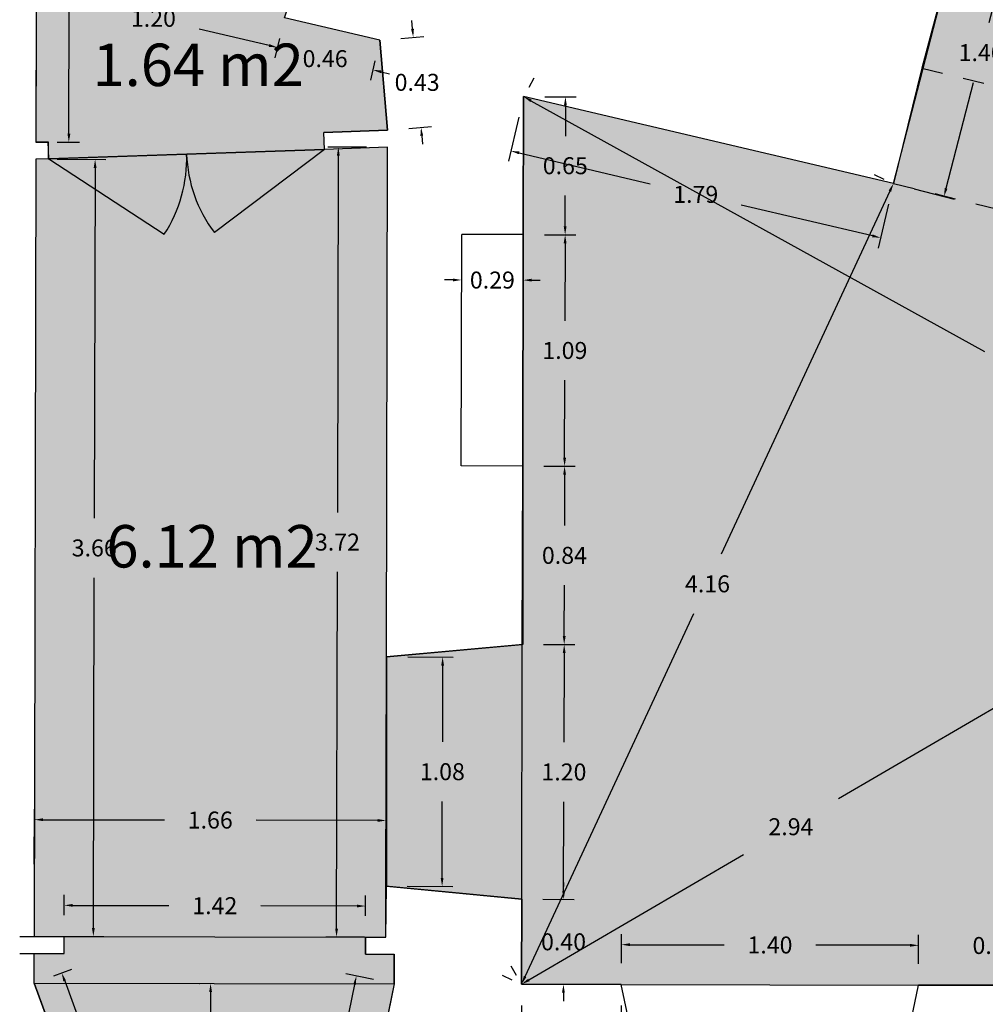
# Model space of a CAD drawing. Units: metres. Extents: x 1808 to 1941, y 169 to 267.
# Drawn here: x 1892 to 1897, y 208 to 213 of the extents above; entities that cross this region are included whole.
import ezdxf

# ---------------------------------------------------------------- set-up
doc = ezdxf.new("R2010")
doc.units = ezdxf.units.M
doc.header["$LTSCALE"] = 0.1
doc.linetypes.add('HIDDEN', pattern=[0.375, 0.25, -0.125])
for name, color, linetype in [('0-B-CARP', 5, 'Continuous'), ('0-B-COTAS', 6, 'Continuous'), ('0-B-TRAMA', 31, 'Continuous'), ('0-B-VISTA', 8, 'Continuous'), ('0_B_SUPERFICIES', 4, 'Continuous'), ('URB-ACOTADO', 7, 'Continuous')]:
    doc.layers.add(name, color=color, linetype=linetype)
doc.layers.add('0-B-MUROS', color=7, linetype='Continuous', lineweight=30)
doc.styles.add('comic', font='comic.ttf')
doc.styles.add('ROMANS', font='romans.shx')
doc.dimstyles.new('COTAS-URB-DET', dxfattribs={"dimtxt": 0.08, "dimasz": 0.04, "dimexe": 0.05, "dimexo": 0.1, "dimgap": 0.1, "dimtad": 0, "dimtih": 1, "dimtoh": 1, "dimzin": 0, "dimdsep": 46, "dimtxsty": 'ROMANS', "dimcen": 0.1, "dimclrd": 256, "dimclre": 256, "dimclrt": 256, "dimazin": 0, "dimtfac": 1, "dimtix": 1, "dimtofl": 0, "dimtmove": 1, "dimatfit": 2, "dimldrblk": 'DOT', "dimfxl": 0, "dimtolj": 1, "dimtzin": 0, "dimarcsym": 0})

# ---------------------------------------------------------------- blocks, each defined once
blk = doc.blocks.new('*D88')
at = {"layer": '0-B-COTAS', "lineweight": -2, "transparency": 16777216}
for p, q in [((1892.5489, 208.3866), (1892.5491, 208.4831)), ((1893.9689, 208.3834), (1893.9691, 208.4799)), ((1892.589, 208.433), (1893.0428, 208.432)), ((1893.929, 208.43), (1893.4752, 208.431))]:
    blk.add_line(p, q, dxfattribs=at)
at = {"layer": '0-B-COTAS', "transparency": 16777216}
for points in [[(1892.589, 208.4397), (1892.589, 208.4263), (1892.549, 208.4331)], [(1893.929, 208.4366), (1893.929, 208.4233), (1893.969, 208.4299)]]:
    blk.add_solid(points, dxfattribs=at)
at = {"layer": 'Defpoints', "color": 0, "transparency": 16777216}
for p in [(1893.969, 208.4299), (1892.5486, 208.2866), (1893.9686, 208.2834)]:
    blk.add_point(p, dxfattribs=at)
at = {"layer": '0-B-COTAS', "transparency": 16777216, "insert": (1893.259, 208.4315), "char_height": 0.08, "attachment_point": 5, "style": 'ROMANS'}
blk.add_mtext('\\A1;1.42', dxfattribs=at)
blk = doc.blocks.new('_Dot')
at = {"layer": 'URB-ACOTADO', "color": 0, "lineweight": -2}
blk.add_line((-0.5, 0), (-1, 0), dxfattribs=at)
at = {"layer": 'URB-ACOTADO', "color": 0, "const_width": 0.5}
blk.add_lwpolyline([(-0.25, 0, 1), (0.25, 0, 1)], format="xyb", close=True, dxfattribs=at)
blk = doc.blocks.new('*D89')
at = {"layer": '0-B-COTAS', "lineweight": -2, "transparency": 16777216}
for p, q in [((1894.0061, 208.0833), (1893.8767, 208.11)), ((1893.9175, 208.0607), (1893.867, 207.8156)), ((1893.7588, 207.2905), (1893.8093, 207.5356)), ((1893.8313, 207.2347), (1893.7018, 207.2614))]:
    blk.add_line(p, q, dxfattribs=at)
at = {"layer": '0-B-COTAS', "transparency": 16777216}
for points in [[(1893.911, 208.0621), (1893.9241, 208.0594), (1893.9256, 208.0999)], [(1893.7523, 207.2918), (1893.7653, 207.2892), (1893.7507, 207.2513)]]:
    blk.add_solid(points, dxfattribs=at)
at = {"layer": 'Defpoints', "color": 0, "transparency": 16777216}
for p in [(1893.9256, 208.0999), (1894.1041, 208.0631), (1893.9292, 207.2145)]:
    blk.add_point(p, dxfattribs=at)
at = {"layer": '0-B-COTAS', "transparency": 16777216, "insert": (1893.8382, 207.6756), "char_height": 0.08, "attachment_point": 5, "style": 'ROMANS'}
blk.add_mtext('\\A1;0.87', dxfattribs=at)
blk = doc.blocks.new('*D90')
at = {"layer": '0-B-COTAS', "lineweight": -2, "transparency": 16777216}
for p, q in [((1892.5161, 211.9467), (1892.745, 211.9462)), ((1892.6949, 211.9063), (1892.6912, 210.2563)), ((1892.6868, 208.3263), (1892.6905, 209.9763)), ((1892.5078, 208.2867), (1892.7367, 208.2862))]:
    blk.add_line(p, q, dxfattribs=at)
at = {"layer": '0-B-COTAS', "transparency": 16777216}
for points in [[(1892.6882, 211.9063), (1892.7016, 211.9063), (1892.695, 211.9463)], [(1892.6801, 208.3263), (1892.6935, 208.3263), (1892.6867, 208.2863)]]:
    blk.add_solid(points, dxfattribs=at)
at = {"layer": 'Defpoints', "color": 0, "transparency": 16777216}
for p in [(1892.4161, 211.9469), (1892.4078, 208.2869), (1892.6867, 208.2863)]:
    blk.add_point(p, dxfattribs=at)
at = {"layer": '0-B-COTAS', "transparency": 16777216, "insert": (1892.6908, 210.1163), "char_height": 0.08, "attachment_point": 5, "style": 'ROMANS'}
blk.add_mtext('\\A1;3.66', dxfattribs=at)
blk = doc.blocks.new('*D533')
at = {"layer": '0-B-COTAS', "lineweight": -2, "transparency": 16777216}
for p, q in [((1893.973, 212.0038), (1893.7909, 212.0042)), ((1893.8408, 211.9641), (1893.837, 210.2839)), ((1893.8326, 208.3237), (1893.8364, 210.0039)), ((1893.9646, 208.2834), (1893.7825, 208.2838))]:
    blk.add_line(p, q, dxfattribs=at)
at = {"layer": '0-B-COTAS', "transparency": 16777216}
for points in [[(1893.8342, 211.9641), (1893.8475, 211.964), (1893.8409, 212.0041)], [(1893.8259, 208.3237), (1893.8393, 208.3237), (1893.8325, 208.2837)]]:
    blk.add_solid(points, dxfattribs=at)
at = {"layer": 'Defpoints', "color": 0, "transparency": 16777216}
for p in [(1894.073, 212.0035), (1893.8325, 208.2837), (1894.0646, 208.2832)]:
    blk.add_point(p, dxfattribs=at)
at = {"layer": '0-B-COTAS', "transparency": 16777216, "insert": (1893.8367, 210.1439), "char_height": 0.08, "attachment_point": 5, "style": 'ROMANS'}
blk.add_mtext('\\A1;3.72', dxfattribs=at)
blk = doc.blocks.new('*D534')
at = {"layer": '0-B-COTAS', "lineweight": -2, "transparency": 16777216}
for p, q in [((1892.5198, 213.6067), (1892.6249, 213.6065)), ((1892.5748, 213.5666), (1892.5734, 212.9566)), ((1892.5714, 212.0666), (1892.5728, 212.6766)), ((1892.5163, 212.0267), (1892.6213, 212.0265))]:
    blk.add_line(p, q, dxfattribs=at)
at = {"layer": '0-B-COTAS', "transparency": 16777216}
for points in [[(1892.5681, 213.5666), (1892.5814, 213.5666), (1892.5749, 213.6066)], [(1892.5647, 212.0666), (1892.5781, 212.0666), (1892.5713, 212.0266)]]:
    blk.add_solid(points, dxfattribs=at)
at = {"layer": 'Defpoints', "color": 0, "transparency": 16777216}
for p in [(1892.4198, 213.6069), (1892.5749, 213.6066), (1892.4163, 212.027)]:
    blk.add_point(p, dxfattribs=at)
at = {"layer": '0-B-COTAS', "transparency": 16777216, "insert": (1892.5731, 212.8166), "char_height": 0.08, "attachment_point": 5, "style": 'ROMANS'}
blk.add_mtext('\\A1;1.58', dxfattribs=at)
blk = doc.blocks.new('*D91')
at = {"layer": '0-B-COTAS', "lineweight": -2, "transparency": 16777216}
for p, q in [((1894.1903, 212.5606), (1894.1869, 212.6005)), ((1894.1359, 212.5158), (1894.2436, 212.5251)), ((1894.1728, 212.0923), (1894.2804, 212.1016)), ((1894.2341, 212.0574), (1894.2376, 212.0176))]:
    blk.add_line(p, q, dxfattribs=at)
at = {"layer": '0-B-COTAS', "transparency": 16777216}
for points in [[(1894.197, 212.5612), (1894.1837, 212.5601), (1894.1938, 212.5208)], [(1894.2407, 212.058), (1894.2275, 212.0569), (1894.2306, 212.0973)]]:
    blk.add_solid(points, dxfattribs=at)
at = {"layer": 'Defpoints', "color": 0, "transparency": 16777216}
for p in [(1894.1938, 212.5208), (1894.0363, 212.5071), (1894.0732, 212.0836)]:
    blk.add_point(p, dxfattribs=at)
at = {"layer": '0-B-COTAS', "transparency": 16777216, "insert": (1894.2122, 212.309), "char_height": 0.08, "attachment_point": 5, "style": 'ROMANS'}
blk.add_mtext('\\A1;0.43', dxfattribs=at)
blk = doc.blocks.new('*D92')
at = {"layer": '0-B-COTAS', "lineweight": -2, "transparency": 16777216}
for p, q in [((1893.5636, 212.5153), (1893.5423, 212.4247)), ((1893.5148, 212.4825), (1893.4759, 212.4917)), ((1894.0135, 212.4097), (1893.9922, 212.3191)), ((1894.0426, 212.3586), (1894.0815, 212.3495))]:
    blk.add_line(p, q, dxfattribs=at)
at = {"layer": '0-B-COTAS', "transparency": 16777216}
for points in [[(1893.5163, 212.489), (1893.5133, 212.476), (1893.5538, 212.4734)], [(1894.0441, 212.3651), (1894.041, 212.3522), (1894.0036, 212.3678)]]:
    blk.add_solid(points, dxfattribs=at)
at = {"layer": 'Defpoints', "color": 0, "transparency": 16777216}
for p in [(1893.5865, 212.6127), (1893.5538, 212.4734), (1894.0363, 212.5071)]:
    blk.add_point(p, dxfattribs=at)
at = {"layer": '0-B-COTAS', "transparency": 16777216, "insert": (1893.7787, 212.4206), "char_height": 0.08, "attachment_point": 5, "style": 'ROMANS'}
blk.add_mtext('\\A1;0.46', dxfattribs=at)
blk = doc.blocks.new('*D535')
at = {"layer": '0-B-COTAS', "lineweight": -2, "transparency": 16777216}
for p, q in [((1892.3954, 212.7896), (1892.3741, 212.699)), ((1892.4245, 212.7385), (1892.7534, 212.6613)), ((1893.5148, 212.4825), (1893.1858, 212.5598)), ((1893.5636, 212.5153), (1893.5423, 212.4247))]:
    blk.add_line(p, q, dxfattribs=at)
at = {"layer": '0-B-COTAS', "transparency": 16777216}
for points in [[(1892.426, 212.745), (1892.4229, 212.732), (1892.3855, 212.7476)], [(1893.5163, 212.489), (1893.5133, 212.476), (1893.5538, 212.4734)]]:
    blk.add_solid(points, dxfattribs=at)
at = {"layer": 'Defpoints', "color": 0, "transparency": 16777216}
for p in [(1892.4182, 212.8869), (1892.3855, 212.7476), (1893.5865, 212.6127)]:
    blk.add_point(p, dxfattribs=at)
at = {"layer": '0-B-COTAS', "transparency": 16777216, "insert": (1892.9696, 212.6105), "char_height": 0.08, "attachment_point": 5, "style": 'ROMANS'}
blk.add_mtext('\\A1;1.20', dxfattribs=at)
blk = doc.blocks.new('*D556')
at = {"layer": '0-B-COTAS', "lineweight": -2, "transparency": 16777216}
for p, q in [((1892.5012, 208.1014), (1892.5847, 208.1321)), ((1892.5516, 208.0773), (1892.6424, 207.83)), ((1892.8359, 207.3027), (1892.7451, 207.55)), ((1892.8131, 207.2517), (1892.8966, 207.2824))]:
    blk.add_line(p, q, dxfattribs=at)
at = {"layer": '0-B-COTAS', "transparency": 16777216}
for points in [[(1892.5578, 208.0796), (1892.5453, 208.075), (1892.5378, 208.1148)], [(1892.8422, 207.305), (1892.8296, 207.3004), (1892.8497, 207.2652)]]:
    blk.add_solid(points, dxfattribs=at)
at = {"layer": 'Defpoints', "color": 0, "transparency": 16777216}
for p in [(1892.4073, 208.0669), (1892.8497, 207.2652), (1892.7192, 207.2173)]:
    blk.add_point(p, dxfattribs=at)
at = {"layer": '0-B-COTAS', "transparency": 16777216, "insert": (1892.6937, 207.69), "char_height": 0.08, "attachment_point": 5, "style": 'ROMANS'}
blk.add_mtext('\\A1;0.91', dxfattribs=at)
blk = doc.blocks.new('*D557')
at = {"layer": '0-B-COTAS', "lineweight": -2, "transparency": 16777216}
for p, q in [((1893.1871, 208.0652), (1893.189, 208.0652)), ((1893.2389, 208.0251), (1893.2383, 207.7556)), ((1893.2371, 207.2061), (1893.2377, 207.4756)), ((1893.1851, 207.1662), (1893.187, 207.1662))]:
    blk.add_line(p, q, dxfattribs=at)
at = {"layer": '0-B-COTAS', "transparency": 16777216}
for points in [[(1893.2323, 208.0251), (1893.2456, 208.025), (1893.239, 208.0651)], [(1893.2304, 207.2061), (1893.2437, 207.2061), (1893.237, 207.1661)]]:
    blk.add_solid(points, dxfattribs=at)
at = {"layer": 'Defpoints', "color": 0, "transparency": 16777216}
for p in [(1893.2871, 208.0649), (1893.237, 207.1661), (1893.2851, 207.166)]:
    blk.add_point(p, dxfattribs=at)
at = {"layer": '0-B-COTAS', "transparency": 16777216, "insert": (1893.238, 207.6156), "char_height": 0.08, "attachment_point": 5, "style": 'ROMANS'}
blk.add_mtext('\\A1;0.90', dxfattribs=at)
blk = doc.blocks.new('*D593')
at = {"layer": '0-B-COTAS', "lineweight": -2, "transparency": 16777216}
for p, q in [((1894.6907, 212.1444), (1894.6421, 211.9373)), ((1894.6924, 211.9769), (1895.3105, 211.8318)), ((1896.3572, 211.5861), (1895.7391, 211.7312)), ((1896.4333, 211.7353), (1896.3847, 211.5283))]:
    blk.add_line(p, q, dxfattribs=at)
at = {"layer": '0-B-COTAS', "transparency": 16777216}
for points in [[(1894.694, 211.9834), (1894.6909, 211.9704), (1894.6535, 211.986)], [(1896.3587, 211.5926), (1896.3557, 211.5796), (1896.3961, 211.5769)]]:
    blk.add_solid(points, dxfattribs=at)
at = {"layer": 'Defpoints', "color": 0, "transparency": 16777216}
for p in [(1894.7135, 212.2417), (1896.4562, 211.8327), (1896.3961, 211.5769)]:
    blk.add_point(p, dxfattribs=at)
at = {"layer": '0-B-COTAS', "transparency": 16777216, "insert": (1895.5248, 211.7815), "char_height": 0.08, "attachment_point": 5, "style": 'ROMANS'}
blk.add_mtext('\\A1;1.79', dxfattribs=at)
blk = doc.blocks.new('*D594')
at = {"layer": '0-B-COTAS', "lineweight": -2, "transparency": 16777216}
for p, q in [((1894.8135, 212.2415), (1894.9608, 212.2412)), ((1894.9108, 212.2013), (1894.9104, 212.0563)), ((1894.9095, 211.6313), (1894.9098, 211.7763)), ((1894.8121, 211.5915), (1894.9594, 211.5912))]:
    blk.add_line(p, q, dxfattribs=at)
at = {"layer": '0-B-COTAS', "transparency": 16777216}
for points in [[(1894.9041, 212.2013), (1894.9174, 212.2013), (1894.9108, 212.2413)], [(1894.9028, 211.6313), (1894.9161, 211.6313), (1894.9094, 211.5913)]]:
    blk.add_solid(points, dxfattribs=at)
at = {"layer": 'Defpoints', "color": 0, "transparency": 16777216}
for p in [(1894.7135, 212.2417), (1894.7121, 211.5917), (1894.9094, 211.5913)]:
    blk.add_point(p, dxfattribs=at)
at = {"layer": '0-B-COTAS', "transparency": 16777216, "insert": (1894.9101, 211.9163), "char_height": 0.08, "attachment_point": 5, "style": 'ROMANS'}
blk.add_mtext('\\A1;0.65', dxfattribs=at)
blk = doc.blocks.new('*D595')
at = {"layer": '0-B-COTAS', "lineweight": -2, "transparency": 16777216}
for p, q in [((1894.8121, 211.5915), (1894.9594, 211.5912)), ((1894.9093, 211.5513), (1894.9085, 211.1863)), ((1894.907, 210.5413), (1894.9078, 210.9063)), ((1894.8096, 210.5015), (1894.9569, 210.5012))]:
    blk.add_line(p, q, dxfattribs=at)
at = {"layer": '0-B-COTAS', "transparency": 16777216}
for points in [[(1894.9026, 211.5513), (1894.916, 211.5513), (1894.9094, 211.5913)], [(1894.9003, 210.5413), (1894.9137, 210.5413), (1894.9069, 210.5013)]]:
    blk.add_solid(points, dxfattribs=at)
at = {"layer": 'Defpoints', "color": 0, "transparency": 16777216}
for p in [(1894.7121, 211.5917), (1894.7096, 210.5017), (1894.9069, 210.5013)]:
    blk.add_point(p, dxfattribs=at)
at = {"layer": '0-B-COTAS', "transparency": 16777216, "insert": (1894.9081, 211.0463), "char_height": 0.08, "attachment_point": 5, "style": 'ROMANS'}
blk.add_mtext('\\A1;1.09', dxfattribs=at)
blk = doc.blocks.new('*D596')
at = {"layer": '0-B-COTAS', "lineweight": -2, "transparency": 16777216}
for p, q in [((1894.4218, 211.4924), (1894.4215, 211.3283)), ((1894.7118, 211.4917), (1894.7115, 211.3276)), ((1894.3816, 211.3784), (1894.3416, 211.3784)), ((1894.7516, 211.3775), (1894.7916, 211.3774))]:
    blk.add_line(p, q, dxfattribs=at)
at = {"layer": '0-B-COTAS', "transparency": 16777216}
for points in [[(1894.3816, 211.385), (1894.3816, 211.3717), (1894.4216, 211.3783)], [(1894.7516, 211.3842), (1894.7516, 211.3709), (1894.7116, 211.3776)]]:
    blk.add_solid(points, dxfattribs=at)
at = {"layer": 'Defpoints', "color": 0, "transparency": 16777216}
for p in [(1894.4221, 211.5924), (1894.7121, 211.5917), (1894.4216, 211.3783)]:
    blk.add_point(p, dxfattribs=at)
at = {"layer": '0-B-COTAS', "transparency": 16777216, "insert": (1894.5666, 211.3779), "char_height": 0.08, "attachment_point": 5, "style": 'ROMANS'}
blk.add_mtext('\\A1;0.29', dxfattribs=at)
blk = doc.blocks.new('*D597')
at = {"layer": '0-B-COTAS', "lineweight": -2, "transparency": 16777216}
for p, q in [((1896.3655, 211.8748), (1896.4108, 211.8537)), ((1896.4393, 211.7964), (1895.6452, 210.0872)), ((1894.7209, 208.098), (1895.5151, 209.8072)), ((1894.6134, 208.1039), (1894.6587, 208.0828))]:
    blk.add_line(p, q, dxfattribs=at)
at = {"layer": '0-B-COTAS', "transparency": 16777216}
for points in [[(1896.4333, 211.7992), (1896.4453, 211.7936), (1896.4562, 211.8327)], [(1894.7149, 208.1008), (1894.727, 208.0952), (1894.7041, 208.0617)]]:
    blk.add_solid(points, dxfattribs=at)
at = {"layer": 'Defpoints', "color": 0, "transparency": 16777216}
for p in [(1896.4562, 211.8327), (1894.7041, 208.0617), (1894.7041, 208.0617)]:
    blk.add_point(p, dxfattribs=at)
at = {"layer": '0-B-COTAS', "transparency": 16777216, "insert": (1895.5801, 209.9472), "char_height": 0.08, "attachment_point": 5, "style": 'ROMANS'}
blk.add_mtext('\\A1;4.16', dxfattribs=at)
blk = doc.blocks.new('*D598')
at = {"layer": '0-B-COTAS', "lineweight": -2, "transparency": 16777216}
for p, q in [((1894.8096, 210.5015), (1894.9569, 210.5012)), ((1894.9068, 210.4613), (1894.9063, 210.2213)), ((1894.9051, 209.7013), (1894.9057, 209.9413)), ((1894.8077, 209.6615), (1894.955, 209.6612))]:
    blk.add_line(p, q, dxfattribs=at)
at = {"layer": '0-B-COTAS', "transparency": 16777216}
for points in [[(1894.9002, 210.4613), (1894.9135, 210.4613), (1894.9069, 210.5013)], [(1894.8984, 209.7013), (1894.9118, 209.7013), (1894.905, 209.6613)]]:
    blk.add_solid(points, dxfattribs=at)
at = {"layer": 'Defpoints', "color": 0, "transparency": 16777216}
for p in [(1894.7096, 210.5017), (1894.7077, 209.6617), (1894.905, 209.6613)]:
    blk.add_point(p, dxfattribs=at)
at = {"layer": '0-B-COTAS', "transparency": 16777216, "insert": (1894.906, 210.0813), "char_height": 0.08, "attachment_point": 5, "style": 'ROMANS'}
blk.add_mtext('\\A1;0.84', dxfattribs=at)
blk = doc.blocks.new('*D599')
at = {"layer": '0-B-COTAS', "lineweight": -2, "transparency": 16777216}
for p, q in [((1894.8077, 209.6615), (1894.955, 209.6612)), ((1894.9049, 209.6213), (1894.904, 209.2013)), ((1894.9024, 208.5013), (1894.9033, 208.9213)), ((1894.805, 208.4615), (1894.9523, 208.4612))]:
    blk.add_line(p, q, dxfattribs=at)
at = {"layer": '0-B-COTAS', "transparency": 16777216}
for points in [[(1894.8983, 209.6213), (1894.9116, 209.6213), (1894.905, 209.6613)], [(1894.8957, 208.5013), (1894.9091, 208.5013), (1894.9023, 208.4613)]]:
    blk.add_solid(points, dxfattribs=at)
at = {"layer": 'Defpoints', "color": 0, "transparency": 16777216}
for p in [(1894.7077, 209.6617), (1894.705, 208.4617), (1894.9023, 208.4613)]:
    blk.add_point(p, dxfattribs=at)
at = {"layer": '0-B-COTAS', "transparency": 16777216, "insert": (1894.9037, 209.0613), "char_height": 0.08, "attachment_point": 5, "style": 'ROMANS'}
blk.add_mtext('\\A1;1.20', dxfattribs=at)
blk = doc.blocks.new('*D600')
at = {"layer": '0-B-COTAS', "lineweight": -2, "transparency": 16777216}
for p, q in [((1894.9024, 208.5013), (1894.9025, 208.5413)), ((1894.805, 208.4615), (1894.9523, 208.4612)), ((1894.8041, 208.0615), (1894.9514, 208.0612)), ((1894.9013, 208.0213), (1894.9012, 207.9813))]:
    blk.add_line(p, q, dxfattribs=at)
at = {"layer": '0-B-COTAS', "transparency": 16777216}
for points in [[(1894.8957, 208.5013), (1894.9091, 208.5013), (1894.9023, 208.4613)], [(1894.8946, 208.0213), (1894.908, 208.0213), (1894.9014, 208.0613)]]:
    blk.add_solid(points, dxfattribs=at)
at = {"layer": 'Defpoints', "color": 0, "transparency": 16777216}
for p in [(1894.705, 208.4617), (1894.7041, 208.0617), (1894.9014, 208.0613)]:
    blk.add_point(p, dxfattribs=at)
at = {"layer": '0-B-COTAS', "transparency": 16777216, "insert": (1894.9019, 208.2613), "char_height": 0.08, "attachment_point": 5, "style": 'ROMANS'}
blk.add_mtext('\\A1;0.40', dxfattribs=at)
blk = doc.blocks.new('*D601')
at = {"layer": '0-B-COTAS', "lineweight": -2, "transparency": 16777216}
for p, q in [((1894.7039, 207.9617), (1894.7036, 207.828)), ((1895.1739, 207.9607), (1895.1736, 207.8269)), ((1894.6637, 207.8781), (1894.6237, 207.8782)), ((1895.2137, 207.8769), (1895.2537, 207.8768))]:
    blk.add_line(p, q, dxfattribs=at)
at = {"layer": '0-B-COTAS', "transparency": 16777216}
for points in [[(1894.6637, 207.8848), (1894.6636, 207.8714), (1894.7037, 207.878)], [(1895.2137, 207.8835), (1895.2136, 207.8702), (1895.1737, 207.8769)]]:
    blk.add_solid(points, dxfattribs=at)
at = {"layer": 'Defpoints', "color": 0, "transparency": 16777216}
for p in [(1894.7041, 208.0617), (1895.1741, 208.0607), (1895.1737, 207.8769)]:
    blk.add_point(p, dxfattribs=at)
at = {"layer": '0-B-COTAS', "transparency": 16777216, "insert": (1894.9387, 207.8775), "char_height": 0.08, "attachment_point": 5, "style": 'ROMANS'}
blk.add_mtext('\\A1;0.47', dxfattribs=at)
blk = doc.blocks.new('*D100')
at = {"layer": '0-B-COTAS', "lineweight": -2, "transparency": 16777216}
for p, q in [((1895.1743, 208.1607), (1895.1746, 208.298)), ((1896.5743, 208.1575), (1896.5746, 208.2948)), ((1895.2145, 208.2479), (1895.6583, 208.2469)), ((1896.5345, 208.2449), (1896.0907, 208.2459))]:
    blk.add_line(p, q, dxfattribs=at)
at = {"layer": '0-B-COTAS', "transparency": 16777216}
for points in [[(1895.2145, 208.2545), (1895.2145, 208.2412), (1895.1745, 208.248)], [(1896.5345, 208.2516), (1896.5345, 208.2382), (1896.5745, 208.2448)]]:
    blk.add_solid(points, dxfattribs=at)
at = {"layer": 'Defpoints', "color": 0, "transparency": 16777216}
for p in [(1896.5745, 208.2448), (1895.1741, 208.0607), (1896.5741, 208.0575)]:
    blk.add_point(p, dxfattribs=at)
at = {"layer": '0-B-COTAS', "transparency": 16777216, "insert": (1895.8745, 208.2464), "char_height": 0.08, "attachment_point": 5, "style": 'ROMANS'}
blk.add_mtext('\\A1;1.40', dxfattribs=at)
blk = doc.blocks.new('*D101')
at = {"layer": '0-B-COTAS', "lineweight": -2, "transparency": 16777216}
for p, q in [((1894.1676, 209.603), (1894.3823, 209.6025)), ((1894.3322, 209.5626), (1894.3314, 209.2026)), ((1894.3299, 208.5626), (1894.3307, 208.9226)), ((1894.1651, 208.523), (1894.3798, 208.5225))]:
    blk.add_line(p, q, dxfattribs=at)
at = {"layer": '0-B-COTAS', "transparency": 16777216}
for points in [[(1894.3255, 209.5626), (1894.3388, 209.5626), (1894.3323, 209.6026)], [(1894.3232, 208.5626), (1894.3366, 208.5626), (1894.3298, 208.5226)]]:
    blk.add_solid(points, dxfattribs=at)
at = {"layer": 'Defpoints', "color": 0, "transparency": 16777216}
for p in [(1894.0676, 209.6032), (1894.3323, 209.6026), (1894.0651, 208.5232)]:
    blk.add_point(p, dxfattribs=at)
at = {"layer": '0-B-COTAS', "transparency": 16777216, "insert": (1894.331, 209.0626), "char_height": 0.08, "attachment_point": 5, "style": 'ROMANS'}
blk.add_mtext('\\A1;1.08', dxfattribs=at)
blk = doc.blocks.new('*D614')
at = {"layer": '0-B-COTAS', "lineweight": -2, "transparency": 16777216}
for p, q in [((1892.4086, 208.6269), (1892.4092, 208.8866)), ((1894.0653, 208.6232), (1894.0659, 208.8828)), ((1892.4491, 208.8365), (1893.0212, 208.8352)), ((1894.0258, 208.8329), (1893.4536, 208.8342))]:
    blk.add_line(p, q, dxfattribs=at)
at = {"layer": '0-B-COTAS', "transparency": 16777216}
for points in [[(1892.4491, 208.8431), (1892.449, 208.8298), (1892.4091, 208.8366)], [(1894.0258, 208.8396), (1894.0258, 208.8262), (1894.0658, 208.8328)]]:
    blk.add_solid(points, dxfattribs=at)
at = {"layer": 'Defpoints', "color": 0, "transparency": 16777216}
for p in [(1892.4091, 208.8366), (1892.4084, 208.5269), (1894.0651, 208.5232)]:
    blk.add_point(p, dxfattribs=at)
at = {"layer": '0-B-COTAS', "transparency": 16777216, "insert": (1893.2374, 208.8347), "char_height": 0.08, "attachment_point": 5, "style": 'ROMANS'}
blk.add_mtext('\\A1;1.66', dxfattribs=at)
blk = doc.blocks.new('*D615')
at = {"layer": '0-B-COTAS', "lineweight": -2, "transparency": 16777216}
for p, q in [((1896.9031, 213.1632), (1897.0928, 213.1142)), ((1897.0344, 213.0879), (1896.9055, 212.5889)), ((1896.7043, 211.8099), (1896.8332, 212.3089)), ((1896.553, 211.8077), (1896.7427, 211.7587))]:
    blk.add_line(p, q, dxfattribs=at)
at = {"layer": '0-B-COTAS', "transparency": 16777216}
for points in [[(1897.0279, 213.0896), (1897.0409, 213.0863), (1897.0444, 213.1267)], [(1896.6978, 211.8116), (1896.7108, 211.8082), (1896.6943, 211.7712)]]:
    blk.add_solid(points, dxfattribs=at)
at = {"layer": 'Defpoints', "color": 0, "transparency": 16777216}
for p in [(1896.8063, 213.1882), (1897.0444, 213.1267), (1896.4562, 211.8327)]:
    blk.add_point(p, dxfattribs=at)
at = {"layer": '0-B-COTAS', "transparency": 16777216, "insert": (1896.8694, 212.4489), "char_height": 0.08, "attachment_point": 5, "style": 'ROMANS'}
blk.add_mtext('\\A1;1.40', dxfattribs=at)
blk = doc.blocks.new('*D621')
at = {"layer": '0-B-COTAS', "lineweight": -2, "transparency": 16777216}
for p, q in [((1897.192, 209.6313), (1897.2173, 209.5882)), ((1897.208, 209.5248), (1896.1971, 208.9342)), ((1894.7386, 208.0819), (1895.7495, 208.6726)), ((1894.6536, 208.1481), (1894.6789, 208.1049))]:
    blk.add_line(p, q, dxfattribs=at)
at = {"layer": '0-B-COTAS', "transparency": 16777216}
for points in [[(1897.2046, 209.5306), (1897.2113, 209.5191), (1897.2425, 209.545)], [(1894.7353, 208.0877), (1894.742, 208.0762), (1894.7041, 208.0617)]]:
    blk.add_solid(points, dxfattribs=at)
at = {"layer": 'Defpoints', "color": 0, "transparency": 16777216}
for p in [(1897.2425, 209.545), (1894.7041, 208.0617), (1894.7041, 208.0617)]:
    blk.add_point(p, dxfattribs=at)
at = {"layer": '0-B-COTAS', "transparency": 16777216, "insert": (1895.9733, 208.8034), "char_height": 0.08, "attachment_point": 5, "style": 'ROMANS'}
blk.add_mtext('\\A1;2.94', dxfattribs=at)
blk = doc.blocks.new('*D622')
at = {"layer": '0-B-COTAS', "lineweight": -2, "transparency": 16777216}
for p, q in [((1894.7619, 212.3293), (1894.7377, 212.2855)), ((1894.7485, 212.2224), (1896.8858, 211.0421)), ((1899.4669, 209.6167), (1897.3296, 210.797)), ((1899.5502, 209.6849), (1899.5261, 209.6412))]:
    blk.add_line(p, q, dxfattribs=at)
at = {"layer": '0-B-COTAS', "transparency": 16777216}
for points in [[(1894.7518, 212.2282), (1894.7453, 212.2166), (1894.7135, 212.2417)], [(1899.4701, 209.6226), (1899.4636, 209.6109), (1899.5019, 209.5974)]]:
    blk.add_solid(points, dxfattribs=at)
at = {"layer": 'Defpoints', "color": 0, "transparency": 16777216}
for p in [(1894.7135, 212.2417), (1894.7135, 212.2417), (1899.5019, 209.5974)]:
    blk.add_point(p, dxfattribs=at)
at = {"layer": '0-B-COTAS', "transparency": 16777216, "insert": (1897.1077, 210.9196), "char_height": 0.08, "attachment_point": 5, "style": 'ROMANS'}
blk.add_mtext('\\A1;5.47', dxfattribs=at)
blk = doc.blocks.new('*D633')
at = {"layer": '0-B-COTAS', "lineweight": -2, "transparency": 16777216}
for p, q in [((1896.5743, 208.1575), (1896.5746, 208.2948)), ((1897.2943, 208.1559), (1897.2946, 208.2932)), ((1896.5345, 208.2449), (1896.4945, 208.245)), ((1897.3345, 208.2431), (1897.3745, 208.243))]:
    blk.add_line(p, q, dxfattribs=at)
at = {"layer": '0-B-COTAS', "transparency": 16777216}
for points in [[(1896.5345, 208.2516), (1896.5345, 208.2382), (1896.5745, 208.2448)], [(1897.3345, 208.2498), (1897.3345, 208.2364), (1897.2945, 208.2432)]]:
    blk.add_solid(points, dxfattribs=at)
at = {"layer": 'Defpoints', "color": 0, "transparency": 16777216}
for p in [(1896.5745, 208.2448), (1896.5741, 208.0575), (1897.2941, 208.0559)]:
    blk.add_point(p, dxfattribs=at)
at = {"layer": '0-B-COTAS', "transparency": 16777216, "insert": (1896.9345, 208.244), "char_height": 0.08, "attachment_point": 5, "style": 'ROMANS'}
blk.add_mtext('\\A1;0.72', dxfattribs=at)

msp = doc.modelspace()

# ---------------------------------------------------------------- hatches: boundary and pattern name
at = {"layer": '0-B-TRAMA'}
h = msp.add_hatch(color=256, dxfattribs=at)
h.paths.add_polyline_path([(1897.2425, 209.545), (1899.5019, 209.5974), (1899.5263, 208.7009), (1900.9997, 208.6975), (1901.2618, 210.2628), (1901.3106, 210.6349), (1896.4562, 211.8327), (1894.7135, 212.2417), (1894.7121, 211.5917), (1894.7096, 210.5017), (1894.7077, 209.6617), (1894.705, 208.4617), (1894.7041, 208.0617), (1895.1741, 208.0607), (1896.5741, 208.0575), (1897.2941, 208.0559), (1897.292, 208.1159), (1897.4119, 208.12), (1897.4142, 208.0556), (1897.704, 208.055), (1899.104, 208.0518), (1899.384, 208.0512), (1899.3469, 209.4107), (1897.3688, 209.3648), (1897.3761, 209.1549), (1897.2581, 209.0953)])
h.paths.add_polyline_path([(1894.7077, 209.6617), (1894.0676, 209.6032), (1894.0651, 208.5232), (1894.705, 208.4617)])
h.paths.add_polyline_path([(1896.5962, 212.3749), (1896.4562, 211.8327), (1901.3106, 210.6349), (1901.3838, 211.1936)])
h.paths.add_polyline_path([(1897.4274, 213.8533), (1896.8063, 213.1882), (1896.5962, 212.3749), (1901.3838, 211.1936), (1901.4666, 211.8247)])
h.paths.add_polyline_path([(1901.9823, 210.1074), (1901.2618, 210.2628), (1900.9997, 208.6975), (1899.5263, 208.7009), (1899.5441, 208.0508), (1900.2241, 208.0493), (1901.6371, 208.0461)])
h.paths.add_polyline_path([(1899.104, 208.0518), (1897.704, 208.055), (1897.8042, 207.4127), (1899.0041, 207.4095)])
h = msp.add_hatch(color=256, dxfattribs=at)
h.paths.add_polyline_path([(1894.1041, 208.0631), (1892.4073, 208.0669), (1892.7192, 207.2173), (1892.7392, 207.2172), (1892.7391, 207.1672), (1893.9091, 207.1646), (1893.9092, 207.2146), (1893.9292, 207.2145)])
h.paths.add_polyline_path([(1894.0651, 208.5232), (1894.0676, 209.6032), (1894.073, 212.0035), (1893.7757, 211.9934), (1893.2568, 211.6019, -0.154239), (1893.1261, 211.9712, -0.154239), (1893.0209, 211.5939), (1892.4765, 211.949), (1892.4161, 211.9469), (1892.4078, 208.2869), (1892.5486, 208.2866), (1892.5485, 208.2066), (1892.4076, 208.2069), (1892.4073, 208.0669), (1894.1041, 208.0631), (1894.1044, 208.2031), (1893.9685, 208.2034), (1893.9686, 208.2834), (1894.0646, 208.2832)])
h.paths.add_polyline_path([(1893.7757, 211.9934), (1893.1261, 211.9712, 0.154239), (1893.2568, 211.6019)], flags=17)
h.paths.add_polyline_path([(1893.1261, 211.9712), (1892.4765, 211.949), (1893.0209, 211.5939, 0.154239)], flags=17)
h.paths.add_polyline_path([(1894.0363, 212.5071), (1893.5865, 212.6127), (1892.4182, 212.8869), (1892.4163, 212.027), (1892.4738, 212.0289), (1892.4765, 211.949), (1893.7757, 211.9934), (1893.773, 212.0733), (1894.0732, 212.0836)])
h.paths.add_polyline_path([(1893.812, 213.2801), (1892.4198, 213.6069), (1892.4182, 212.8869), (1893.5865, 212.6127)])

# ---------------------------------------------------------------- linework, layer by layer
at = {"layer": '0-B-CARP'}
for p, q in [((1893.7757, 211.9934), (1892.4765, 211.949)), ((1893.7757, 211.9934), (1893.2568, 211.6019)), ((1892.4765, 211.949), (1893.0209, 211.5939))]:
    msp.add_line(p, q, dxfattribs=at)
for centre, start, end in [((1892.4765, 211.949), 326.8844, 1.9569), ((1893.7757, 211.9934), 181.9569, 217.0295)]:
    msp.add_arc(centre, 0.65, start, end, dxfattribs=at)
at = {"layer": '0-B-MUROS'}
for p, q in [((1892.4198, 213.6069), (1892.4163, 212.027)), ((1896.4562, 211.8327), (1896.8063, 213.1882)), ((1894.0363, 212.5071), (1893.5865, 212.6127)), ((1894.0363, 212.5071), (1894.0732, 212.0836)), ((1894.7121, 211.5917), (1894.7135, 212.2417)), ((1896.4562, 211.8327), (1894.7135, 212.2417)), ((1894.0732, 212.0836), (1893.773, 212.0733)), ((1893.7757, 211.9934), (1893.773, 212.0733)), ((1892.4738, 212.0289), (1892.4162, 212.027)), ((1892.4765, 211.949), (1892.4738, 212.0289)), ((1894.073, 212.0035), (1893.7757, 211.9934)), ((1894.0676, 209.6032), (1894.073, 212.0035)), ((1892.4161, 211.9469), (1892.4078, 208.2869)), ((1892.4765, 211.949), (1892.4161, 211.9469)), ((1894.4196, 210.5024), (1894.4221, 211.5924)), ((1894.7121, 211.5917), (1894.4221, 211.5924)), ((1894.7096, 210.5017), (1894.4196, 210.5024)), ((1894.7077, 209.6617), (1894.7096, 210.5017)), ((1894.0676, 209.6032), (1894.7077, 209.6617)), ((1894.0646, 208.2832), (1894.0651, 208.5232)), ((1894.705, 208.4617), (1894.0651, 208.5232)), ((1894.7041, 208.0617), (1894.705, 208.4617)), ((1892.3398, 208.2871), (1892.5486, 208.2866)), ((1892.5485, 208.2066), (1892.5486, 208.2866)), ((1893.9685, 208.2034), (1893.9686, 208.2834)), ((1893.9686, 208.2834), (1894.0646, 208.2832)), ((1892.3397, 208.2071), (1892.5485, 208.2066)), ((1892.4073, 208.0669), (1892.4076, 208.2069)), ((1893.9685, 208.2034), (1894.1044, 208.2031)), ((1894.1041, 208.0631), (1894.1044, 208.2031)), ((1892.4073, 208.0669), (1892.7192, 207.2173)), ((1894.1041, 208.0631), (1893.9292, 207.2145)), ((1895.1741, 208.0607), (1894.7041, 208.0617)), ((1895.1741, 208.0607), (1894.7041, 208.0617)), ((1895.3393, 207.2614), (1895.1741, 208.0607)), ((1896.4093, 207.2589), (1896.5741, 208.0575)), ((1897.2941, 208.0559), (1896.5741, 208.0575))]:
    msp.add_line(p, q, dxfattribs=at)
at = {"layer": '0-B-VISTA', "linetype": 'HIDDEN'}
for p, q in [((1896.5903, 212.3764), (1901.3838, 211.1936)), ((1896.4562, 211.8327), (1901.3106, 210.6349))]:
    msp.add_line(p, q, dxfattribs=at)
at = {"layer": '0-B-VISTA'}
for p, q in [((1894.7096, 210.5017), (1894.7121, 211.5917)), ((1894.705, 208.4617), (1894.7077, 209.6617)), ((1894.0651, 208.5232), (1894.0676, 209.6032)), ((1892.4073, 208.0669), (1894.1041, 208.0631)), ((1895.1741, 208.0607), (1896.5741, 208.0575))]:
    msp.add_line(p, q, dxfattribs=at)
at = {"layer": '0_B_SUPERFICIES'}
for points in [[(1894.0732, 212.0836), (1894.0363, 212.5071), (1893.5865, 212.6127), (1893.812, 213.2801), (1892.4198, 213.6069), (1892.4163, 212.027), (1892.4738, 212.027), (1892.4738, 211.9489), (1893.7757, 211.9934), (1893.773, 212.0733), (1894.0732, 212.0836)], [(1896.8063, 213.1882), (1896.5903, 212.3764), (1896.4562, 211.8327), (1894.7135, 212.2417), (1894.7121, 211.5917), (1894.7096, 210.5017), (1894.7096, 209.6619), (1894.0676, 209.6032), (1894.0676, 208.523), (1894.705, 208.4617), (1894.7041, 208.0617), (1895.1741, 208.0607), (1896.5741, 208.0575), (1897.2941, 208.0559), (1897.2581, 209.0953), (1897.2425, 209.545), (1899.5019, 209.5974), (1899.5441, 208.0508), (1901.6379, 208.0508)], [(1892.4078, 208.2869), (1892.5486, 208.2866), (1893.9686, 208.2834), (1894.0646, 208.2832), (1894.0676, 208.523), (1894.0676, 209.6032), (1894.073, 212.0035), (1893.7757, 211.9934), (1892.4765, 211.949), (1892.4161, 211.9469), (1892.4078, 208.2869)]]:
    msp.add_lwpolyline(points, dxfattribs=at)
msp.add_lwpolyline([(1892.7391, 207.1672), (1892.7392, 207.2172), (1892.7192, 207.2173), (1892.4073, 208.0669), (1892.4076, 208.2069), (1892.5485, 208.2066), (1892.5485, 208.2866), (1893.9686, 208.2834), (1893.9685, 208.2034), (1894.1044, 208.2031), (1894.1041, 208.0631), (1893.9292, 207.2145), (1893.9092, 207.2146), (1893.9091, 207.1646)], close=True, dxfattribs=at)

# ---------------------------------------------------------------- texts
at = {"layer": '0_B_SUPERFICIES', "char_height": 0.2, "width": 3.983314, "attachment_point": 1, "style": 'comic'}
for s, insert in [('1.64 m2', (1892.6829, 212.4915)), ('6.12 m2', (1892.7481, 210.2241))]:
    msp.add_mtext(s, dxfattribs=dict(at, insert=insert))

# ---------------------------------------------------------------- dimensions: what is measured, and where the dimension line sits
at = {"layer": '0-B-COTAS'}
for p1, p2, distance, picture, middle in [((1892.4163, 212.027), (1892.4198, 213.6069), -0.155, '*D534', (1892.5731, 212.8166)), ((1896.4562, 211.8327), (1896.8063, 213.1882), -0.246, '*D615', (1896.8694, 212.4489)), ((1893.5865, 212.6127), (1892.4182, 212.8869), 0.1431, '*D535', (1892.9696, 212.6105)), ((1894.0363, 212.5071), (1893.5865, 212.6127), 0.1431, '*D92', (1893.7787, 212.4206)), ((1894.0732, 212.0836), (1894.0363, 212.5071), -0.1581, '*D91', (1894.2122, 212.309)), ((1899.5019, 209.5974), (1894.7135, 212.2417), 0, '*D622', (1897.1077, 210.9196)), ((1894.7135, 212.2417), (1896.4562, 211.8327), -0.2627, '*D593', (1895.5248, 211.7815)), ((1894.7135, 212.2417), (1894.7121, 211.5917), 0.1973, '*D594', (1894.9101, 211.9163)), ((1894.073, 212.0035), (1894.0646, 208.2832), -0.2321, '*D533', (1893.8367, 210.1439)), ((1892.4161, 211.9469), (1892.4078, 208.2869), 0.2789, '*D90', (1892.6908, 210.1163)), ((1896.4562, 211.8327), (1894.7041, 208.0617), 0, '*D597', (1895.5801, 209.9472)), ((1894.7121, 211.5917), (1894.4221, 211.5924), 0.2141, '*D596', (1894.5666, 211.3779)), ((1894.7121, 211.5917), (1894.7096, 210.5017), 0.1973, '*D595', (1894.9081, 211.0463)), ((1894.7096, 210.5017), (1894.7077, 209.6617), 0.1973, '*D598', (1894.906, 210.0813)), ((1894.7077, 209.6617), (1894.705, 208.4617), 0.1973, '*D599', (1894.9037, 209.0613)), ((1894.0651, 208.5232), (1894.0676, 209.6032), -0.2647, '*D101', (1894.331, 209.0626)), ((1897.2425, 209.545), (1894.7041, 208.0617), 0, '*D621', (1895.9733, 208.8034)), ((1894.0651, 208.5232), (1892.4084, 208.5269), -0.3096, '*D614', (1893.2374, 208.8347)), ((1894.705, 208.4617), (1894.7041, 208.0617), 0.1973, '*D600', (1894.9019, 208.2613)), ((1892.5486, 208.2866), (1893.9686, 208.2834), 0.1465, '*D88', (1893.259, 208.4315)), ((1895.1741, 208.0607), (1896.5741, 208.0575), 0.1873, '*D100', (1895.8745, 208.2464)), ((1897.2941, 208.0559), (1896.5741, 208.0575), -0.1873, '*D633', (1896.9345, 208.244)), ((1892.4073, 208.0669), (1892.7192, 207.2173), 0.139, '*D556', (1892.6937, 207.69)), ((1893.9292, 207.2145), (1894.1041, 208.0631), 0.1822, '*D89', (1893.8382, 207.6756)), ((1893.2871, 208.0649), (1893.2851, 207.166), -0.0481, '*D557', (1893.238, 207.6156)), ((1894.7041, 208.0617), (1895.1741, 208.0607), -0.1837, '*D601', (1894.9387, 207.8775))]:
    dim = msp.add_aligned_dim(p1=p1, p2=p2, distance=distance, dimstyle='COTAS-URB-DET', dxfattribs=at)
    dim.commit()
    dim.dimension.update_dxf_attribs({"geometry": picture, "text_midpoint": middle})

doc.saveas('drawing.dxf')
